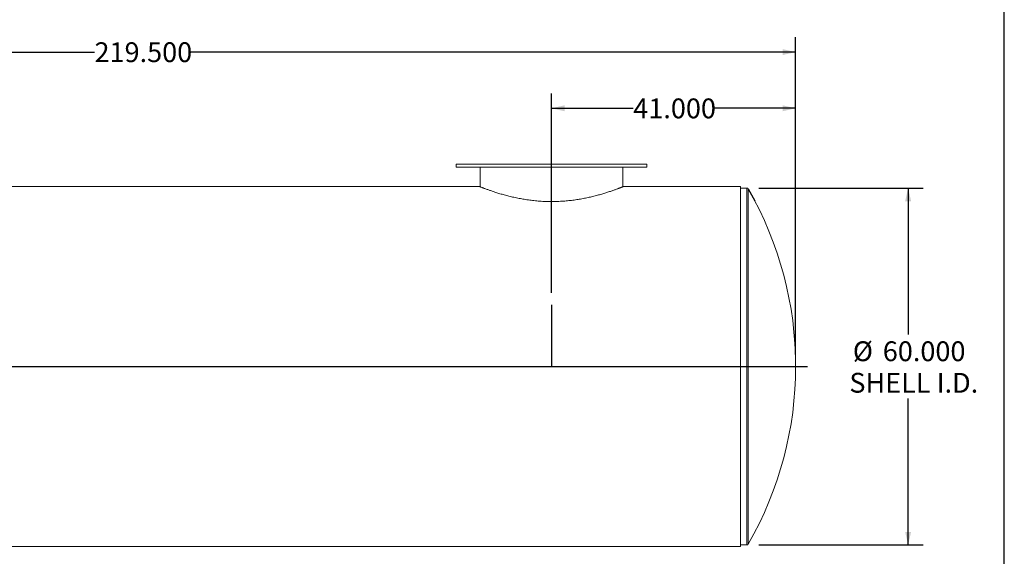
# Model space of a CAD drawing. Units: inches. Extents: x 0.5 to 10.5, y 0.5 to 7.9.
# Drawn here: x 6.4 to 10.5, y 2.4 to 4.6 of the extents above; entities that cross this region are included whole.
import ezdxf

# ---------------------------------------------------------------- set-up
doc = ezdxf.new("R2010")
doc.units = ezdxf.units.IN
doc.header["$MEASUREMENT"] = 0
doc.linetypes.add('CENTERX2', pattern=[0.8, 0.5, -0.1, 0.1, -0.1])
doc.layers.add('FORMAT', color=7, linetype='Continuous')
doc.styles.add('SLDTEXTSTYLE0', font='TXT', dxfattribs={"width": 0.75})
doc.dimstyles.new('SLDDIMSTYLE0', dxfattribs={"dimtxt": 0.083333, "dimasz": 0.055, "dimexe": 0, "dimexo": 0.0625, "dimgap": 0.020833, "dimtad": 0, "dimtih": 1, "dimtoh": 1, "dimdec": 3, "dimlfac": 40, "dimrnd": 1e-09, "dimzin": 4, "dimdsep": 46, "dimtxsty": 'SLDTEXTSTYLE0', "dimsah": 1, "dimcen": 0.09, "dimadec": 0, "dimazin": 1, "dimtfac": 1, "dimtdec": 4, "dimtofl": 0, "dimtmove": 0, "dimatfit": 3, "dimfxl": 0, "dimfrac": 2, "dimtolj": 1, "dimtzin": 12, "dimarcsym": 0})

# ---------------------------------------------------------------- blocks, each defined once
blk = doc.blocks.new('_D_1')
at = {"layer": 'FORMAT'}
for p, q in [((8.5989, 3.4898), (8.5989, 4.3285)), ((9.6239, 3.2306), (9.6239, 4.3285)), ((8.5989, 4.266), (8.9422, 4.266)), ((9.6239, 4.266), (9.2807, 4.266))]:
    blk.add_line(p, q, dxfattribs=at)
for points in [[(8.5989, 4.266), (8.6539, 4.2535), (8.6539, 4.2785)], [(9.6239, 4.266), (9.5689, 4.2785), (9.5689, 4.2535)]]:
    blk.add_solid(points, dxfattribs=at)
at = {"layer": 'FORMAT', "insert": (8.9422, 4.3072), "char_height": 0.08333, "attachment_point": 1, "style": 'SLDTEXTSTYLE0'}
blk.add_mtext('41.000', dxfattribs=at)
blk = doc.blocks.new('_D_2')
at = {"layer": 'FORMAT'}
for p, q in [((9.4694, 3.9306), (10.1587, 3.9306)), ((10.0962, 3.9306), (10.0962, 3.3146)), ((10.0962, 2.4306), (10.0962, 3.0466)), ((9.4694, 2.4306), (10.1587, 2.4306))]:
    blk.add_line(p, q, dxfattribs=at)
for points in [[(10.0962, 3.9306), (10.0837, 3.8756), (10.1087, 3.8756)], [(10.0962, 2.4306), (10.1087, 2.4856), (10.0837, 2.4856)]]:
    blk.add_solid(points, dxfattribs=at)
at = {"layer": 'FORMAT', "char_height": 0.08333, "attachment_point": 1, "style": 'SLDTEXTSTYLE0'}
for s, insert in [('%%c', (9.864, 3.2864)), ('60.000', (9.9898, 3.2864)), ('SHELL I.D.', (9.8494, 3.154))]:
    blk.add_mtext(s, dxfattribs=dict(at, insert=insert))
blk = doc.blocks.new('_D_3')
at = {"layer": 'FORMAT'}
for p, q in [((4.1364, 3.2306), (4.1364, 4.5647)), ((9.6239, 3.2306), (9.6239, 4.5647)), ((4.1364, 4.5022), (6.6801, 4.5022)), ((9.6239, 4.5022), (7.0803, 4.5022))]:
    blk.add_line(p, q, dxfattribs=at)
for points in [[(4.1364, 4.5022), (4.1914, 4.4897), (4.1914, 4.5147)], [(9.6239, 4.5022), (9.5689, 4.5147), (9.5689, 4.4897)]]:
    blk.add_solid(points, dxfattribs=at)
at = {"layer": 'FORMAT', "insert": (6.6801, 4.5434), "char_height": 0.08333, "attachment_point": 1, "style": 'SLDTEXTSTYLE0'}
blk.add_mtext('219.500', dxfattribs=at)

msp = doc.modelspace()

# ---------------------------------------------------------------- linework, layer by layer
at = {"color": 7, "linetype": 'Continuous', "lineweight": 15}
for p, q in [((8.198943, 4.030612), (8.198943, 4.018112)), ((8.198943, 4.030612), (8.598943, 4.030612)), ((8.198943, 4.018112), (8.598943, 4.018112)), ((8.298943, 4.018112), (8.298943, 3.936355)), ((8.598943, 4.030612), (8.998943, 4.030612)), ((8.598943, 4.018112), (8.998943, 4.018112)), ((8.898943, 3.936355), (8.898943, 4.018112)), ((8.998943, 4.018112), (8.998943, 4.030612)), ((8.29738, 3.93698), (4.367693, 3.93698)), ((8.29738, 3.93698), (8.29738, 3.93698)), ((8.297381, 3.93698), (8.29738, 3.93698)), ((9.392693, 3.93698), (8.900457, 3.93698)), ((8.900505, 3.93698), (8.900505, 3.936991)), ((9.392693, 3.180625), (9.392693, 3.93698)), ((9.419368, 3.930612), (9.392693, 3.930612)), ((9.392693, 3.180625), (4.367693, 3.180625)), ((9.392693, 3.180625), (4.367693, 3.180625)), ((9.392693, 3.1806), (4.367693, 3.1806)), ((9.392693, 3.1806), (4.367693, 3.1806)), ((9.392693, 3.180625), (9.392693, 3.180625)), ((9.392693, 3.1806), (9.392693, 3.1806)), ((9.392693, 2.424245), (9.392693, 3.1806)), ((5.463004, 2.424245), (9.392693, 2.424245)), ((9.392693, 2.430612), (9.419368, 2.430612))]:
    msp.add_line(p, q, dxfattribs=at)
at = {"color": 8, "linetype": 'Continuous', "lineweight": 15}
for p, q in [((9.419368, 3.930612), (9.419368, 2.430612)), ((9.424788, 3.927474), (9.424788, 2.43375))]:
    msp.add_line(p, q, dxfattribs=at)
at = {"color": 7, "linetype": 'CENTERX2'}
msp.add_line((9.424788, 3.927474), (9.452244, 3.877474), dxfattribs=at)
at = {"color": 7, "linetype": 'Continuous', "lineweight": 15}
for centre, radius, start, end in [((9.419368, 3.924362), 0.00625, 29.861687, 90), ((8.123943, 3.180612), 1.5, 330.138313, 29.861687), ((9.419368, 2.436862), 0.00625, 270, 330.138313)]:
    msp.add_arc(centre, radius, start, end, dxfattribs=at)
msp.add_open_spline([(8.29738, 3.93698), (8.297386, 3.936978), (8.297411, 3.936968), (8.297841, 3.936795), (8.299129, 3.936281), (8.301152, 3.935476), (8.303897, 3.934391), (8.307353, 3.933037), (8.31151, 3.931427), (8.316351, 3.929577), (8.321867, 3.927501), (8.327726, 3.925336), (8.33381, 3.923132), (8.340005, 3.92093), (8.346678, 3.91861), (8.353817, 3.916186), (8.361442, 3.913667), (8.36953, 3.911072), (8.378076, 3.908418), (8.386933, 3.905766), (8.396062, 3.903136), (8.405424, 3.900549), (8.415119, 3.897989), (8.42513, 3.895475), (8.435447, 3.893024), (8.446057, 3.890651), (8.45695, 3.888372), (8.46795, 3.886237), (8.47904, 3.884253), (8.490192, 3.882428), (8.501607, 3.88074), (8.513265, 3.879206), (8.525195, 3.877834), (8.537338, 3.876648), (8.549683, 3.875658), (8.561995, 3.874891), (8.574254, 3.874345), (8.586426, 3.874016), (8.598705, 3.873902), (8.611059, 3.874008), (8.623505, 3.874338), (8.635986, 3.874895), (8.648475, 3.875677), (8.660503, 3.876646), (8.672045, 3.877771), (8.683093, 3.879023), (8.694062, 3.880437), (8.704926, 3.882004), (8.715703, 3.883723), (8.72634, 3.885577), (8.736824, 3.887558), (8.747178, 3.889661), (8.757386, 3.891877), (8.767422, 3.894192), (8.777235, 3.896585), (8.786801, 3.89904), (8.796134, 3.90155), (8.805186, 3.904092), (8.813944, 3.906652), (8.82245, 3.90923), (8.830677, 3.911809), (8.838602, 3.914373), (8.846153, 3.916887), (8.853309, 3.919334), (8.860062, 3.921699), (8.866377, 3.92396), (8.872231, 3.926098), (8.877484, 3.928051), (8.882151, 3.929812), (8.886251, 3.93138), (8.889875, 3.932782), (8.893002, 3.934003), (8.895623, 3.935036), (8.897709, 3.935863), (8.899252, 3.936478), (8.900152, 3.936838), (8.900532, 3.936991), (8.900471, 3.936966), (8.900457, 3.93696)], degree=3, knots=[0, 0, 0, 0, 0.00389647, 0.01948753, 0.03507856, 0.05066954, 0.06626047, 0.08185131, 0.09744207, 0.11303272, 0.12862327, 0.14425348, 0.15749118, 0.17077546, 0.18408291, 0.19755598, 0.21105247, 0.22469219, 0.23840392, 0.25213969, 0.26537714, 0.27863618, 0.29187364, 0.30511114, 0.31834867, 0.33158624, 0.34482387, 0.35808461, 0.37076459, 0.38348761, 0.39623252, 0.40914098, 0.42207329, 0.43517583, 0.44830434, 0.46148549, 0.47416589, 0.48689571, 0.4996505, 0.51258736, 0.52555045, 0.53867245, 0.55187611, 0.56510694, 0.57708174, 0.58909565, 0.60112898, 0.61329973, 0.6254899, 0.63781771, 0.65016486, 0.66255061, 0.67521342, 0.68791584, 0.70063793, 0.71350092, 0.72638389, 0.73940932, 0.75245532, 0.76554261, 0.77903616, 0.79255272, 0.80613982, 0.81987746, 0.83364029, 0.84755613, 0.86155373, 0.87557947, 0.88883582, 0.90214244, 0.91547458, 0.92899684, 0.94254676, 0.9562641, 0.97007077, 0.98390783, 0.99632254, 1, 1, 1, 1], dxfattribs=at)
at = {"layer": 'FORMAT'}
for p, q in [((10.499997, 0.500002), (10.499997, 7.875002)), ((8.598943, 3.439816), (8.598943, 3.180612)), ((4.086443, 3.180612), (9.673943, 3.180612))]:
    msp.add_line(p, q, dxfattribs=at)

# ---------------------------------------------------------------- dimensions: what is measured, and where the dimension line sits
for base, p1, p2, picture, middle in [((9.623943, 4.5022), (4.136443, 3.180612), (9.623943, 3.180612), '_D_3', (6.880193, 4.5022)), ((8.598943, 4.26598), (9.623943, 3.180612), (8.598943, 3.439816), '_D_1', (9.111443, 4.26598))]:
    dim = msp.add_linear_dim(base=base, p1=p1, p2=p2, dimstyle='SLDDIMSTYLE0', dxfattribs=at)
    dim.commit()
    dim.dimension.update_dxf_attribs({"geometry": picture, "text_midpoint": middle, "dimtype": 160})
dim = msp.add_linear_dim(base=(10.096187, 3.930612), p1=(9.419368, 2.430612), p2=(9.419368, 3.930612), angle=90, text='%%c<>\\PSHELL I.D.', dimstyle='SLDDIMSTYLE0', dxfattribs=at)
dim.commit()
dim.dimension.update_dxf_attribs({"geometry": '_D_2', "text_midpoint": (10.096187, 3.180612), "dimtype": 160})

doc.saveas('drawing.dxf')
